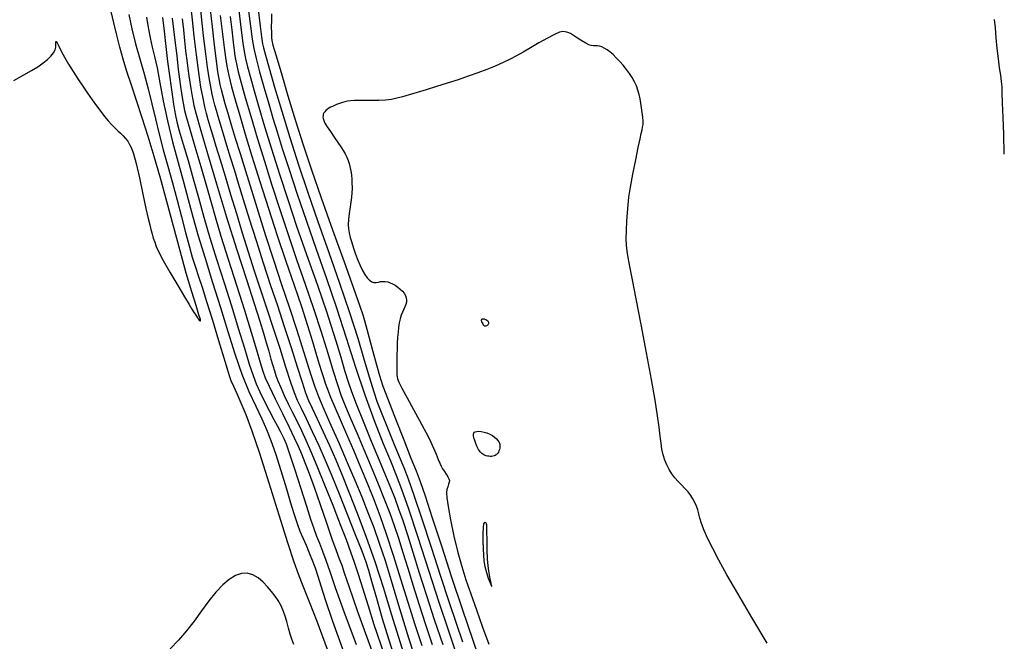
# Model space of a CAD drawing. Extents: x 349717 to 352917, y 1043174 to 1046174.
# Drawn here: x 351705 to 351949, y 1043911 to 1044065 of the extents above; entities that cross this region are included whole.
import ezdxf

# ---------------------------------------------------------------- set-up
doc = ezdxf.new("R2010")
doc.units = 0
doc.header["$MEASUREMENT"] = 0
doc.layers.add('INDEX', color=1, linetype='CONTINUOUS')
doc.layers.add('INTER', color=33, linetype='CONTINUOUS')

msp = doc.modelspace()

# ---------------------------------------------------------------- linework, layer by layer
at = {"layer": 'INDEX', "color": 1, "linetype": 'CONTINUOUS'}
for points, elevation in [([(351703.03, 1044050.26), (351705.57, 1044051.65), (351707.44, 1044052.73), (351707.44, 1044052.73), (351709, 1044053.71), (351710.33, 1044054.65), (351711.42, 1044055.53), (351711.42, 1044055.53), (351712.29, 1044056.36), (351712.92, 1044057.14), (351713.31, 1044057.86), (351713.31, 1044057.86), (351713.49, 1044058.53), (351713.53, 1044059.12), (351713.51, 1044059.61), (351713.51, 1044059.61), (351713.51, 1044059.94), (351713.6, 1044060.01), (351713.83, 1044059.66), (351713.83, 1044059.66), (351714.23, 1044058.83), (351714.83, 1044057.57), (351715.63, 1044056.04), (351715.63, 1044056.04), (351716.64, 1044054.32), (351717.79, 1044052.52), (351719.01, 1044050.67), (351719.01, 1044050.67), (351720.22, 1044048.86), (351721.41, 1044047.11), (351722.55, 1044045.46), (351722.55, 1044045.46), (351723.64, 1044043.95), (351724.66, 1044042.57), (351725.63, 1044041.34), (351725.63, 1044041.34), (351726.54, 1044040.24), (351727.4, 1044039.29), (351728.19, 1044038.47), (351728.19, 1044038.47), (351728.93, 1044037.78), (351729.61, 1044037.16), (351730.24, 1044036.55), (351730.24, 1044036.55), (351730.82, 1044035.89), (351731.36, 1044035.17), (351731.85, 1044034.39), (351731.85, 1044034.39), (351732.31, 1044033.47), (351732.81, 1044032.04), (351733.45, 1044029.66), (351733.45, 1044029.66), (351734.26, 1044026.09), (351735.14, 1044022.05), (351735.91, 1044018.43), (351735.91, 1044018.43), (351736.45, 1044015.95), (351736.83, 1044014.37), (351737.12, 1044013.24), (351737.12, 1044013.24), (351737.42, 1044012.17), (351737.73, 1044011.11), (351738.07, 1044010.07), (351738.07, 1044010.07), (351738.45, 1044009.01), (351739.08, 1044007.63), (351740.18, 1044005.56), (351740.18, 1044005.56), (351741.87, 1044002.62), (351743.79, 1043999.35), (351745.5, 1043996.48), (351745.5, 1043996.48), (351746.64, 1043994.57), (351747.32, 1043993.44), (351747.75, 1043992.75), (351747.75, 1043992.75), (351748.11, 1043992.19), (351748.43, 1043991.7), (351748.71, 1043991.3), (351748.71, 1043991.3), (351748.96, 1043990.97), (351749.17, 1043990.71), (351749.34, 1043990.52), (351749.34, 1043990.52), (351749.47, 1043990.45), (351749.42, 1043990.83), (351749.08, 1043992.01), (351749.08, 1043992.01), (351748.35, 1043994.32), (351747.27, 1043997.78), (351745.91, 1044002.35), (351745.91, 1044002.35), (351744.38, 1044007.92), (351742.74, 1044014.04), (351741.09, 1044020.21), (351739.49, 1044025.99), (351737.96, 1044031.35), (351736.45, 1044036.34), (351736.45, 1044036.34), (351734.98, 1044041), (351733.58, 1044045.29), (351732.3, 1044049.12), (351732.3, 1044049.12), (351731.19, 1044052.49), (351730.24, 1044055.56), (351729.4, 1044058.54), (351729.4, 1044058.54), (351728.64, 1044061.57), (351727.95, 1044064.58), (351727.28, 1044067.42)], 2400), ([(351744.94, 1044065.6), (351745.21, 1044062.86), (351745.21, 1044062.86), (351745.49, 1044060.17), (351745.77, 1044057.63), (351746.05, 1044055.31), (351746.05, 1044055.31), (351746.31, 1044053.28), (351746.55, 1044051.47), (351746.79, 1044049.83), (351746.79, 1044049.83), (351747.03, 1044048.29), (351747.28, 1044046.83), (351747.53, 1044045.47), (351747.53, 1044045.47), (351747.83, 1044044.05), (351748.38, 1044041.87), (351749.44, 1044038.08), (351749.44, 1044038.08), (351751.17, 1044032.1), (351753.42, 1044024.55), (351755.94, 1044016.3), (351755.94, 1044016.3), (351758.5, 1044008.18), (351760.86, 1044000.83), (351762.81, 1043994.81), (351762.81, 1043994.81), (351764.17, 1043990.48), (351765.1, 1043987.45), (351765.79, 1043985.11), (351765.79, 1043985.11), (351766.41, 1043982.98), (351766.97, 1043981.04), (351767.45, 1043979.4), (351767.45, 1043979.4), (351767.84, 1043978.09), (351768.22, 1043976.92), (351768.71, 1043975.61), (351768.71, 1043975.61), (351769.4, 1043973.96), (351770.26, 1043972.01), (351771.26, 1043969.9), (351771.26, 1043969.9), (351772.34, 1043967.73), (351773.46, 1043965.51), (351774.58, 1043963.25), (351775.68, 1043960.89), (351776.9, 1043958.09), (351778.41, 1043954.46), (351778.41, 1043954.46), (351780.3, 1043949.8), (351782.34, 1043944.7), (351784.2, 1043939.95), (351784.2, 1043939.95), (351785.65, 1043936.15), (351786.76, 1043933.12), (351787.67, 1043930.53), (351787.67, 1043930.53), (351788.52, 1043928.05), (351789.35, 1043925.53), (351790.18, 1043922.85), (351790.18, 1043922.85), (351791.11, 1043919.71), (351792.58, 1043915.04), (351795.09, 1043907.61)], 2410), ([(351756.85, 1044066.17), (351757.22, 1044062.9), (351757.22, 1044062.9), (351757.48, 1044060.58), (351757.66, 1044059.02), (351757.79, 1044057.91), (351757.79, 1044057.91), (351757.91, 1044056.95), (351758.09, 1044055.88), (351758.39, 1044054.46), (351758.39, 1044054.46), (351758.86, 1044052.45), (351759.58, 1044049.7), (351760.59, 1044046.04), (351760.59, 1044046.04), (351761.94, 1044041.42), (351763.56, 1044036.06), (351765.35, 1044030.25), (351765.35, 1044030.25), (351767.22, 1044024.27), (351769.19, 1044018.18), (351771.23, 1044012.01), (351771.23, 1044012.01), (351773.36, 1044005.82), (351775.49, 1043999.65), (351777.54, 1043993.6), (351777.54, 1043993.6), (351779.42, 1043987.78), (351781.07, 1043982.49), (351782.43, 1043978.06), (351782.43, 1043978.06), (351783.51, 1043974.67), (351784.46, 1043971.91), (351785.5, 1043969.21), (351785.5, 1043969.21), (351786.81, 1043966.08), (351788.36, 1043962.49), (351790.07, 1043958.52), (351790.07, 1043958.52), (351791.87, 1043954.25), (351793.62, 1043949.99), (351795.19, 1043946.06), (351795.19, 1043946.06), (351796.49, 1043942.69), (351797.61, 1043939.63), (351798.67, 1043936.49), (351798.67, 1043936.49), (351799.77, 1043932.97), (351800.97, 1043929.03), (351802.3, 1043924.68), (351802.3, 1043924.68), (351803.78, 1043919.98), (351805.37, 1043915.06), (351807.03, 1043910.08)], 2420), ([(351890.31, 1043910.39), (351886.49, 1043916.79), (351883.01, 1043922.73), (351883.01, 1043922.73), (351880.3, 1043927.43), (351878.3, 1043931.05), (351876.79, 1043933.94), (351876.79, 1043933.94), (351875.58, 1043936.39), (351874.64, 1043938.46), (351873.97, 1043940.16), (351873.97, 1043940.16), (351873.56, 1043941.5), (351873.29, 1043942.59), (351873.05, 1043943.55), (351872.75, 1043944.47), (351872.36, 1043945.38), (351871.87, 1043946.27), (351871.87, 1043946.27), (351871.3, 1043947.16), (351870.63, 1043948.03), (351869.88, 1043948.89), (351869.88, 1043948.89), (351869.05, 1043949.73), (351868.18, 1043950.6), (351867.35, 1043951.52), (351867.35, 1043951.52), (351866.59, 1043952.51), (351865.93, 1043953.57), (351865.35, 1043954.72), (351865.35, 1043954.72), (351864.86, 1043955.94), (351864.46, 1043957.25), (351864.16, 1043958.63), (351864.16, 1043958.63), (351863.92, 1043960.12), (351863.71, 1043961.88), (351863.45, 1043964.09), (351863.45, 1043964.09), (351863.06, 1043966.96), (351862.47, 1043970.81), (351861.57, 1043975.99), (351861.57, 1043975.99), (351860.34, 1043982.58), (351858.98, 1043989.65), (351857.73, 1043996.01), (351857.73, 1043996.01), (351856.8, 1044000.75), (351856.16, 1044004.03), (351855.74, 1044006.27), (351855.74, 1044006.27), (351855.47, 1044007.89), (351855.33, 1044009.31), (351855.29, 1044010.92), (351855.29, 1044010.92), (351855.34, 1044012.98), (351855.45, 1044015.3), (351855.59, 1044017.5), (351855.59, 1044017.5), (351855.73, 1044019.39), (351855.95, 1044021.31), (351856.34, 1044023.75), (351856.34, 1044023.75), (351856.94, 1044026.99), (351857.63, 1044030.52), (351858.27, 1044033.63), (351858.27, 1044033.63), (351858.72, 1044035.79), (351859.02, 1044037.14), (351859.22, 1044038.01), (351859.22, 1044038.01), (351859.36, 1044038.69), (351859.45, 1044039.36), (351859.46, 1044040.15), (351859.46, 1044040.15), (351859.39, 1044041.16), (351859.26, 1044042.32), (351859.1, 1044043.52), (351859.1, 1044043.52), (351858.94, 1044044.66), (351858.75, 1044045.75), (351858.51, 1044046.81), (351858.51, 1044046.81), (351858.19, 1044047.86), (351857.79, 1044048.91), (351857.3, 1044049.95), (351857.3, 1044049.95), (351856.73, 1044050.99), (351856.07, 1044052.02), (351855.33, 1044053.05), (351855.33, 1044053.05), (351854.52, 1044054.07), (351853.66, 1044055.04), (351852.8, 1044055.94), (351852.8, 1044055.94), (351851.99, 1044056.72), (351851.22, 1044057.37), (351850.5, 1044057.91), (351850.5, 1044057.91), (351849.83, 1044058.33), (351849.21, 1044058.63), (351848.64, 1044058.8), (351848.64, 1044058.8), (351848.11, 1044058.87), (351847.61, 1044058.88), (351847.11, 1044058.89), (351847.11, 1044058.89), (351846.59, 1044058.97), (351845.97, 1044059.17), (351845.2, 1044059.55), (351845.2, 1044059.55), (351844.24, 1044060.15), (351843.2, 1044060.84), (351842.21, 1044061.47), (351841.4, 1044061.93), (351840.72, 1044062.22), (351840.13, 1044062.39), (351840.13, 1044062.39), (351839.52, 1044062.43), (351838.71, 1044062.25), (351837.47, 1044061.72), (351837.47, 1044061.72), (351835.68, 1044060.78), (351833.58, 1044059.6), (351831.49, 1044058.39), (351831.49, 1044058.39), (351829.67, 1044057.33), (351828.04, 1044056.42), (351826.41, 1044055.57), (351826.41, 1044055.57), (351824.65, 1044054.72), (351822.73, 1044053.88), (351820.66, 1044053.03), (351820.66, 1044053.03), (351818.43, 1044052.17), (351816.03, 1044051.32), (351813.48, 1044050.45), (351813.48, 1044050.45), (351810.8, 1044049.59), (351808.11, 1044048.76), (351805.56, 1044047.99), (351805.56, 1044047.99), (351803.29, 1044047.31), (351801.32, 1044046.73), (351799.64, 1044046.24), (351799.64, 1044046.24), (351798.23, 1044045.85), (351796.91, 1044045.56), (351795.47, 1044045.37), (351795.47, 1044045.37), (351793.78, 1044045.3), (351791.98, 1044045.29), (351790.29, 1044045.31), (351790.29, 1044045.31), (351788.86, 1044045.31), (351787.71, 1044045.28), (351786.77, 1044045.22), (351786.77, 1044045.22), (351785.99, 1044045.11), (351785.34, 1044044.97), (351784.77, 1044044.81), (351784.77, 1044044.81), (351784.26, 1044044.65), (351783.78, 1044044.48), (351783.28, 1044044.29), (351783.28, 1044044.29), (351782.77, 1044044.08), (351782.25, 1044043.85), (351781.75, 1044043.61), (351781.75, 1044043.61), (351781.32, 1044043.36), (351780.93, 1044043.09), (351780.61, 1044042.81), (351780.61, 1044042.81), (351780.35, 1044042.52), (351780.14, 1044042.22), (351779.99, 1044041.9), (351779.99, 1044041.9), (351779.91, 1044041.56), (351779.89, 1044041.2), (351779.94, 1044040.8), (351779.94, 1044040.8), (351780.08, 1044040.31), (351780.39, 1044039.67), (351780.93, 1044038.77), (351780.93, 1044038.77), (351781.75, 1044037.56), (351782.71, 1044036.2), (351783.63, 1044034.89), (351783.63, 1044034.89), (351784.37, 1044033.78), (351784.95, 1044032.85), (351785.41, 1044032.02), (351785.41, 1044032.02), (351785.8, 1044031.22), (351786.13, 1044030.43), (351786.4, 1044029.67), (351786.4, 1044029.67), (351786.61, 1044028.92), (351786.77, 1044028.18), (351786.9, 1044027.44), (351786.9, 1044027.44), (351787, 1044026.69), (351787.07, 1044025.86), (351787.11, 1044024.85), (351787.11, 1044024.85), (351787.12, 1044023.62), (351787.06, 1044022.18), (351786.92, 1044020.58), (351786.92, 1044020.58), (351786.69, 1044018.89), (351786.43, 1044017.22), (351786.25, 1044015.72), (351786.19, 1044014.49), (351786.26, 1044013.42), (351786.44, 1044012.38), (351786.44, 1044012.38), (351786.7, 1044011.24), (351787.05, 1044009.98), (351787.48, 1044008.61), (351787.48, 1044008.61), (351787.99, 1044007.13), (351788.56, 1044005.64), (351789.15, 1044004.25), (351789.15, 1044004.25), (351789.73, 1044003.04), (351790.31, 1044002.04), (351790.89, 1044001.24), (351790.89, 1044001.24), (351791.46, 1044000.64), (351792.02, 1044000.25), (351792.58, 1044000.06), (351792.58, 1044000.06), (351793.13, 1044000.06), (351793.68, 1044000.17), (351794.24, 1044000.29), (351794.24, 1044000.29), (351794.82, 1044000.34), (351795.4, 1044000.31), (351795.99, 1044000.2), (351795.99, 1044000.2), (351796.6, 1044000.01), (351797.22, 1043999.73), (351797.86, 1043999.38), (351797.86, 1043999.38), (351798.5, 1043998.94), (351799.1, 1043998.44), (351799.64, 1043997.92), (351799.64, 1043997.92), (351800.07, 1043997.38), (351800.39, 1043996.84), (351800.59, 1043996.29), (351800.59, 1043996.29), (351800.68, 1043995.74), (351800.66, 1043995.18), (351800.52, 1043994.61), (351800.52, 1043994.61), (351800.28, 1043994.03), (351799.97, 1043993.41), (351799.65, 1043992.72), (351799.65, 1043992.72), (351799.36, 1043991.93), (351799.1, 1043991.03), (351798.88, 1043990.03), (351798.88, 1043990.03), (351798.7, 1043988.92), (351798.55, 1043987.7), (351798.44, 1043986.38), (351798.44, 1043986.38), (351798.36, 1043984.97), (351798.31, 1043983.53), (351798.28, 1043982.14), (351798.28, 1043982.14), (351798.26, 1043980.88), (351798.25, 1043979.75), (351798.26, 1043978.76), (351798.26, 1043978.76), (351798.27, 1043977.91), (351798.3, 1043977.19), (351798.34, 1043976.6), (351798.34, 1043976.6), (351798.42, 1043976.08), (351798.73, 1043975.28), (351799.48, 1043973.8), (351799.48, 1043973.8), (351800.79, 1043971.38), (351802.38, 1043968.48), (351803.91, 1043965.73), (351803.91, 1043965.73), (351805.08, 1043963.58), (351805.97, 1043961.91), (351806.7, 1043960.41), (351806.7, 1043960.41), (351807.38, 1043958.87), (351808.01, 1043957.38), (351808.53, 1043956.1), (351808.53, 1043956.1), (351808.93, 1043955.14), (351809.26, 1043954.41), (351809.63, 1043953.75), (351809.63, 1043953.75), (351810.07, 1043953.07), (351810.54, 1043952.39), (351810.94, 1043951.78), (351810.94, 1043951.78), (351811.21, 1043951.3), (351811.33, 1043950.88), (351811.3, 1043950.44), (351811.3, 1043950.44), (351811.14, 1043949.91), (351810.92, 1043949.3), (351810.71, 1043948.63), (351810.6, 1043947.84), (351810.66, 1043946.57), (351810.98, 1043944.39), (351810.98, 1043944.39), (351811.61, 1043941.04), (351812.46, 1043937.01), (351813.42, 1043932.98), (351813.42, 1043932.98), (351814.39, 1043929.44), (351815.43, 1043926.14), (351816.63, 1043922.65), (351816.63, 1043922.65), (351818.04, 1043918.66), (351819.58, 1043914.38), (351821.11, 1043910.14)], 2430)]:
    msp.add_lwpolyline(points, dxfattribs=dict(at, elevation=elevation))
at = {"layer": 'INDEX', "color": 1, "linetype": 'CONTINUOUS', "elevation": 2430}
msp.add_lwpolyline([(351819.48, 1043990.02), (351819.61, 1043989.75), (351819.74, 1043989.52), (351819.89, 1043989.36), (351819.89, 1043989.36), (351820.07, 1043989.27), (351820.27, 1043989.26), (351820.47, 1043989.3), (351820.47, 1043989.3), (351820.65, 1043989.38), (351820.81, 1043989.49), (351820.94, 1043989.62), (351820.94, 1043989.62), (351821.03, 1043989.75), (351821.09, 1043989.88), (351821.11, 1043990.01), (351821.11, 1043990.01), (351821.09, 1043990.14), (351821.01, 1043990.28), (351820.87, 1043990.44), (351820.87, 1043990.44), (351820.65, 1043990.62), (351820.36, 1043990.79), (351820.04, 1043990.92), (351820.04, 1043990.92), (351819.71, 1043990.98), (351819.44, 1043990.95), (351819.27, 1043990.83), (351819.27, 1043990.83), (351819.25, 1043990.6), (351819.34, 1043990.32), (351819.48, 1043990.02)], close=True, dxfattribs=at)
at = {"layer": 'INTER', "linetype": 'CONTINUOUS'}
for points, elevation in [([(351731.61, 1044066.68), (351732.4, 1044063.16), (351733.31, 1044059.4), (351733.31, 1044059.4), (351734.36, 1044055.64), (351735.44, 1044051.92), (351736.48, 1044048.22), (351736.48, 1044048.22), (351737.39, 1044044.51), (351738.24, 1044040.77), (351739.16, 1044036.95), (351739.16, 1044036.95), (351740.21, 1044033.04), (351741.35, 1044028.99), (351742.53, 1044024.82), (351742.53, 1044024.82), (351743.67, 1044020.54), (351744.75, 1044016.37), (351745.74, 1044012.53), (351745.74, 1044012.53), (351746.62, 1044009.22), (351747.43, 1044006.38), (351748.19, 1044003.9), (351748.19, 1044003.9), (351748.96, 1044001.57), (351749.84, 1043998.92), (351750.98, 1043995.38), (351750.98, 1043995.38), (351752.42, 1043990.68), (351753.95, 1043985.63), (351755.23, 1043981.33), (351755.23, 1043981.33), (351756.05, 1043978.58), (351756.57, 1043976.95), (351757.04, 1043975.74), (351757.04, 1043975.74), (351757.68, 1043974.32), (351758.51, 1043972.5), (351759.52, 1043970.19), (351759.52, 1043970.19), (351760.72, 1043967.25), (351762.2, 1043963.22), (351764.1, 1043957.61), (351764.1, 1043957.61), (351766.46, 1043950.25), (351768.94, 1043942.34), (351771.11, 1043935.43), (351771.11, 1043935.43), (351772.65, 1043930.66), (351773.7, 1043927.62), (351774.53, 1043925.5), (351774.53, 1043925.5), (351775.38, 1043923.45), (351776.56, 1043920.56), (351778.37, 1043915.89), (351778.37, 1043915.89), (351780.96, 1043908.96)], 2402), ([(351797.65, 1043907.05), (351796.25, 1043911.39), (351796.25, 1043911.39), (351794.73, 1043916.45), (351793.27, 1043921.54), (351792.08, 1043925.73), (351792.08, 1043925.73), (351791.3, 1043928.46), (351790.62, 1043930.57), (351789.62, 1043933.25), (351789.62, 1043933.25), (351788.01, 1043937.35), (351786.01, 1043942.36), (351783.97, 1043947.44), (351783.97, 1043947.44), (351782.15, 1043951.91), (351780.52, 1043955.84), (351778.94, 1043959.47), (351778.94, 1043959.47), (351777.33, 1043962.95), (351775.8, 1043966.14), (351774.53, 1043968.76), (351774.53, 1043968.76), (351773.59, 1043970.74), (351772.81, 1043972.65), (351771.9, 1043975.23), (351771.9, 1043975.23), (351770.68, 1043979), (351769.22, 1043983.65), (351767.63, 1043988.61), (351767.63, 1043988.61), (351766.03, 1043993.47), (351764.46, 1043998.19), (351762.92, 1044002.88), (351762.92, 1044002.88), (351761.41, 1044007.59), (351759.93, 1044012.34), (351758.47, 1044017.12), (351758.47, 1044017.12), (351757.03, 1044021.88), (351755.65, 1044026.42), (351754.42, 1044030.49), (351754.42, 1044030.49), (351753.39, 1044033.9), (351752.54, 1044036.67), (351751.88, 1044038.85), (351751.88, 1044038.85), (351751.38, 1044040.54), (351750.96, 1044042.04), (351750.55, 1044043.71), (351750.55, 1044043.71), (351750.09, 1044045.85), (351749.57, 1044048.65), (351749.02, 1044052.26), (351749.02, 1044052.26), (351748.45, 1044056.68), (351747.91, 1044061.29), (351747.46, 1044065.34), (351747.13, 1044068.26)], 2412), ([(351800.26, 1043907.04), (351798.72, 1043911.83), (351798.72, 1043911.83), (351796.96, 1043917.59), (351794.99, 1043924.04), (351792.87, 1043930.65), (351792.87, 1043930.65), (351790.67, 1043936.91), (351788.51, 1043942.65), (351786.51, 1043947.72), (351786.51, 1043947.72), (351784.76, 1043952.06), (351783.18, 1043955.87), (351781.64, 1043959.43), (351781.64, 1043959.43), (351780.07, 1043962.89), (351778.57, 1043966.08), (351777.32, 1043968.71), (351777.32, 1043968.71), (351776.42, 1043970.67), (351775.67, 1043972.56), (351774.78, 1043975.17), (351774.78, 1043975.17), (351773.55, 1043979.04), (351772.04, 1043983.86), (351770.37, 1043989.08), (351770.37, 1043989.08), (351768.65, 1043994.29), (351766.9, 1043999.5), (351765.13, 1044004.85), (351765.13, 1044004.85), (351763.36, 1044010.39), (351761.68, 1044015.79), (351760.18, 1044020.65), (351760.18, 1044020.65), (351758.94, 1044024.66), (351757.9, 1044028.04), (351756.95, 1044031.12), (351756.95, 1044031.12), (351756.02, 1044034.13), (351755.16, 1044036.95), (351754.42, 1044039.39), (351754.42, 1044039.39), (351753.84, 1044041.3), (351753.4, 1044042.81), (351753.04, 1044044.12), (351753.04, 1044044.12), (351752.7, 1044045.44), (351752.36, 1044046.91), (351752, 1044048.69), (351752, 1044048.69), (351751.61, 1044050.9), (351751.2, 1044053.63), (351750.76, 1044056.92), (351750.31, 1044060.71), (351749.9, 1044064.54), (351749.56, 1044067.78)], 2414), ([(351802.43, 1043908.13), (351801.26, 1043911.65), (351799.97, 1043915.73), (351798.51, 1043920.63), (351796.95, 1043925.88), (351795.41, 1043930.89), (351795.41, 1043930.89), (351793.97, 1043935.21), (351792.59, 1043939.05), (351791.17, 1043942.77), (351791.17, 1043942.77), (351789.62, 1043946.67), (351787.92, 1043950.83), (351786.03, 1043955.28), (351786.03, 1043955.28), (351783.99, 1043959.96), (351781.97, 1043964.51), (351780.22, 1043968.5), (351780.22, 1043968.5), (351778.9, 1043971.66), (351777.89, 1043974.33), (351776.98, 1043977.02), (351776.98, 1043977.02), (351775.99, 1043980.15), (351774.83, 1043983.91), (351773.4, 1043988.4), (351773.4, 1043988.4), (351771.66, 1043993.68), (351769.71, 1043999.51), (351767.69, 1044005.6), (351767.69, 1044005.6), (351765.73, 1044011.67), (351763.89, 1044017.51), (351762.2, 1044022.92), (351762.2, 1044022.92), (351760.69, 1044027.76), (351759.37, 1044032.04), (351758.2, 1044035.83), (351758.2, 1044035.83), (351757.18, 1044039.19), (351756.32, 1044042.08), (351755.62, 1044044.48), (351755.62, 1044044.48), (351755.09, 1044046.39), (351754.7, 1044047.94), (351754.38, 1044049.29), (351754.38, 1044049.29), (351754.09, 1044050.65), (351753.78, 1044052.46), (351753.41, 1044055.19), (351753.41, 1044055.19), (351752.94, 1044059.1), (351752.41, 1044063.61), (351751.91, 1044067.93)], 2416), ([(351758.97, 1044067.65), (351759.59, 1044062.77), (351759.59, 1044062.77), (351760, 1044059.54), (351760.31, 1044057.48), (351760.65, 1044055.76), (351760.65, 1044055.76), (351761.15, 1044053.66), (351761.85, 1044050.99), (351762.78, 1044047.67), (351762.78, 1044047.67), (351763.96, 1044043.63), (351765.4, 1044038.83), (351767.12, 1044033.26), (351767.12, 1044033.26), (351769.11, 1044026.99), (351771.23, 1044020.43), (351773.33, 1044014.1), (351773.33, 1044014.1), (351775.28, 1044008.43), (351777.02, 1044003.51), (351778.5, 1043999.38), (351778.5, 1043999.38), (351779.72, 1043995.97), (351780.79, 1043992.85), (351781.89, 1043989.49), (351781.89, 1043989.49), (351783.1, 1043985.57), (351784.31, 1043981.52), (351785.35, 1043977.98), (351785.35, 1043977.98), (351786.15, 1043975.34), (351786.97, 1043972.95), (351788.13, 1043969.9), (351788.13, 1043969.9), (351789.88, 1043965.6), (351791.92, 1043960.64), (351793.89, 1043955.92), (351795.46, 1043952.11), (351796.69, 1043949.07), (351797.73, 1043946.42), (351797.73, 1043946.42), (351798.7, 1043943.81), (351799.72, 1043940.91), (351800.88, 1043937.38), (351800.88, 1043937.38), (351802.26, 1043933), (351803.84, 1043927.89), (351805.61, 1043922.28), (351805.61, 1043922.28), (351807.54, 1043916.33), (351809.67, 1043910.05)], 2422), ([(351761.24, 1044068.76), (351761.88, 1044063.81), (351762.31, 1044060.53), (351762.7, 1044058.22), (351763.26, 1044055.78), (351763.26, 1044055.78), (351764.16, 1044052.39), (351765.28, 1044048.41), (351766.41, 1044044.45), (351766.41, 1044044.45), (351767.44, 1044040.95), (351768.5, 1044037.48), (351769.79, 1044033.39), (351769.79, 1044033.39), (351771.47, 1044028.18), (351773.51, 1044022.05), (351775.79, 1044015.33), (351775.79, 1044015.33), (351778.24, 1044008.31), (351780.75, 1044001.09), (351783.24, 1043993.73), (351783.24, 1043993.73), (351785.64, 1043986.32), (351787.97, 1043979.04), (351790.29, 1043972.12), (351790.29, 1043972.12), (351792.62, 1043965.78), (351794.81, 1043960.23), (351796.66, 1043955.72), (351796.66, 1043955.72), (351798.09, 1043952.21), (351799.43, 1043948.66), (351801.12, 1043943.79), (351801.12, 1043943.79), (351803.45, 1043936.77), (351806.12, 1043928.57), (351808.71, 1043920.63), (351808.71, 1043920.63), (351810.91, 1043913.97), (351812.95, 1043908)], 2424), ([(351763.7, 1044068.55), (351764.29, 1044063.79), (351764.29, 1044063.79), (351764.62, 1044061.13), (351764.78, 1044059.99), (351764.9, 1044059.38), (351764.9, 1044059.38), (351765.13, 1044058.4), (351765.62, 1044056.54), (351766.5, 1044053.36), (351766.5, 1044053.36), (351767.89, 1044048.59), (351769.67, 1044042.64), (351771.7, 1044036.07), (351771.7, 1044036.07), (351773.85, 1044029.35), (351776.15, 1044022.44), (351778.64, 1044015.19), (351778.64, 1044015.19), (351781.34, 1044007.55), (351784.05, 1043999.88), (351786.52, 1043992.63), (351786.52, 1043992.63), (351788.56, 1043986.2), (351790.18, 1043980.76), (351791.45, 1043976.4), (351791.45, 1043976.4), (351792.46, 1043973.11), (351793.4, 1043970.34), (351794.5, 1043967.43), (351794.5, 1043967.43), (351795.92, 1043963.92), (351797.46, 1043960.19), (351798.87, 1043956.81), (351798.87, 1043956.81), (351799.99, 1043954.1), (351801.07, 1043951.27), (351802.48, 1043947.24), (351802.48, 1043947.24), (351804.47, 1043941.32), (351806.8, 1043934.24), (351809.14, 1043927.1), (351809.14, 1043927.1), (351811.22, 1043920.81), (351813.02, 1043915.41), (351814.6, 1043910.73)], 2426), ([(351767.14, 1044066.82), (351767.07, 1044065.23), (351767.07, 1044065.23), (351767.06, 1044063.61), (351767.1, 1044062.11), (351767.13, 1044060.95), (351767.13, 1044060.95), (351767.19, 1044060.2), (351767.46, 1044059.08), (351768.17, 1044056.65), (351768.17, 1044056.65), (351769.48, 1044052.26), (351771.2, 1044046.5), (351773.1, 1044040.28), (351773.1, 1044040.29), (351775.01, 1044034.27), (351777.05, 1044028.09), (351779.45, 1044021.14), (351779.45, 1044021.14), (351782.27, 1044013.15), (351785.13, 1044005.18), (351787.49, 1043998.62), (351787.49, 1043998.62), (351789, 1043994.42), (351789.89, 1043991.77), (351790.59, 1043989.39), (351790.59, 1043989.39), (351791.41, 1043986.33), (351792.32, 1043982.88), (351793.18, 1043979.64), (351793.18, 1043979.64), (351793.94, 1043976.97), (351794.81, 1043974.32), (351796.08, 1043970.88), (351796.08, 1043970.88), (351797.91, 1043966.15), (351799.96, 1043960.95), (351801.77, 1043956.43), (351801.77, 1043956.43), (351803.03, 1043953.28), (351804.04, 1043950.59), (351805.27, 1043947.01), (351805.27, 1043947.01), (351807.06, 1043941.55), (351809.32, 1043934.59), (351811.85, 1043926.84), (351811.85, 1043926.84), (351814.47, 1043918.93), (351817.12, 1043911.13), (351819.74, 1043903.6)], 2428), ([(351736.02, 1044066.01), (351736.47, 1044063.41), (351736.96, 1044060.87), (351736.96, 1044060.87), (351737.48, 1044058.59), (351738.04, 1044056.25), (351738.66, 1044053.39), (351738.66, 1044053.39), (351739.36, 1044049.66), (351740.19, 1044045.21), (351741.23, 1044040.26), (351741.23, 1044040.26), (351742.51, 1044035.07), (351743.9, 1044029.91), (351745.23, 1044025.07), (351745.23, 1044025.07), (351746.4, 1044020.69), (351747.56, 1044016.39), (351748.91, 1044011.67), (351748.91, 1044011.67), (351750.59, 1044006.15), (351752.48, 1044000.09), (351754.41, 1043993.89), (351754.41, 1043993.89), (351756.24, 1043987.9), (351757.99, 1043982.32), (351759.73, 1043977.3), (351759.73, 1043977.3), (351761.49, 1043972.97), (351763.18, 1043969.29), (351764.67, 1043966.2), (351764.67, 1043966.2), (351765.87, 1043963.54), (351766.95, 1043960.83), (351768.09, 1043957.53), (351768.09, 1043957.53), (351769.42, 1043953.3), (351770.8, 1043948.75), (351772, 1043944.74), (351772, 1043944.74), (351772.88, 1043941.9), (351773.54, 1043939.92), (351774.16, 1043938.28), (351774.16, 1043938.28), (351774.9, 1043936.57), (351775.7, 1043934.74), (351776.51, 1043932.88), (351776.51, 1043932.88), (351777.25, 1043931.02), (351777.95, 1043929.11), (351778.62, 1043927.07), (351778.62, 1043927.07), (351779.34, 1043924.69), (351780.43, 1043921.24), (351782.28, 1043915.85), (351782.28, 1043915.85), (351785.08, 1043908.13)], 2404), ([(351740, 1044065.91), (351740.4, 1044062.51), (351740.82, 1044058.76), (351740.82, 1044058.76), (351741.27, 1044055.02), (351741.72, 1044051.52), (351742.13, 1044048.52), (351742.13, 1044048.52), (351742.46, 1044046.18), (351742.73, 1044044.37), (351742.97, 1044042.93), (351742.97, 1044042.93), (351743.21, 1044041.61), (351743.57, 1044040.03), (351744.19, 1044037.74), (351744.19, 1044037.74), (351745.15, 1044034.45), (351746.36, 1044030.36), (351747.66, 1044025.84), (351747.66, 1044025.84), (351748.97, 1044021.16), (351750.32, 1044016.28), (351751.81, 1044011.13), (351751.81, 1044011.13), (351753.51, 1044005.65), (351755.33, 1043999.96), (351757.15, 1043994.25), (351758.85, 1043988.72), (351760.36, 1043983.75), (351761.59, 1043979.74), (351761.59, 1043979.74), (351762.51, 1043976.92), (351763.3, 1043974.85), (351764.18, 1043972.9), (351764.18, 1043972.9), (351765.31, 1043970.63), (351766.55, 1043968.22), (351767.7, 1043966.03), (351767.7, 1043966.03), (351768.59, 1043964.34), (351769.26, 1043963.09), (351769.76, 1043962.15), (351769.76, 1043962.15), (351770.19, 1043961.29), (351770.73, 1043959.95), (351771.6, 1043957.48), (351771.6, 1043957.48), (351772.9, 1043953.52), (351774.4, 1043948.82), (351775.79, 1043944.45), (351775.79, 1043944.45), (351776.83, 1043941.22), (351777.61, 1043938.9), (351778.29, 1043937.05), (351778.29, 1043937.05), (351779.01, 1043935.26), (351779.79, 1043933.31), (351780.64, 1043931.06), (351780.64, 1043931.06), (351781.59, 1043928.26), (351782.95, 1043924.25), (351785.07, 1043918.3), (351785.07, 1043918.3), (351788.12, 1043910.09)], 2406), ([(351742.45, 1044065.73), (351743.02, 1044060.88), (351743.54, 1044056.37), (351743.54, 1044056.37), (351743.94, 1044053), (351744.25, 1044050.6), (351744.51, 1044048.76), (351744.51, 1044048.76), (351744.76, 1044047.11), (351745.01, 1044045.59), (351745.25, 1044044.2), (351745.25, 1044044.2), (351745.52, 1044042.84), (351745.96, 1044041.02), (351746.77, 1044038.15), (351748.03, 1044033.89), (351749.52, 1044028.89), (351750.95, 1044024.05), (351750.95, 1044024.05), (351752.1, 1044019.98), (351753.18, 1044016.11), (351754.53, 1044011.59), (351754.53, 1044011.59), (351756.34, 1044005.85), (351758.4, 1043999.43), (351760.41, 1043993.15), (351760.41, 1043993.15), (351762.08, 1043987.71), (351763.39, 1043983.34), (351764.32, 1043980.15), (351764.32, 1043980.15), (351764.94, 1043978.06), (351765.55, 1043976.4), (351766.5, 1043974.29), (351766.5, 1043974.29), (351768.01, 1043971.17), (351769.81, 1043967.51), (351771.5, 1043964.09), (351771.5, 1043964.09), (351772.76, 1043961.46), (351773.71, 1043959.39), (351774.54, 1043957.47), (351774.54, 1043957.47), (351775.43, 1043955.31), (351776.47, 1043952.62), (351777.72, 1043949.16), (351777.72, 1043949.16), (351779.2, 1043944.86), (351780.74, 1043940.33), (351782.11, 1043936.33), (351782.11, 1043936.33), (351783.17, 1043933.45), (351783.95, 1043931.41), (351784.57, 1043929.78), (351784.57, 1043929.78), (351785.2, 1043927.92), (351786.33, 1043924.57), (351788.52, 1043918.3), (351788.52, 1043918.3), (351792.11, 1043908.28)], 2408), ([(351754.34, 1044066.4), (351754.9, 1044061.8), (351754.9, 1044061.8), (351755.32, 1044058.44), (351755.67, 1044055.98), (351756.04, 1044053.82), (351756.04, 1044053.82), (351756.54, 1044051.48), (351757.2, 1044048.73), (351758.08, 1044045.46), (351758.08, 1044045.46), (351759.2, 1044041.54), (351760.59, 1044036.9), (351762.26, 1044031.44), (351762.26, 1044031.44), (351764.21, 1044025.19), (351766.34, 1044018.48), (351768.53, 1044011.74), (351768.53, 1044011.74), (351770.7, 1044005.33), (351772.72, 1043999.4), (351774.53, 1043994.06), (351774.53, 1043994.06), (351776.05, 1043989.38), (351777.29, 1043985.41), (351778.25, 1043982.21), (351778.25, 1043982.21), (351778.98, 1043979.78), (351779.54, 1043977.93), (351780, 1043976.43), (351780, 1043976.43), (351780.44, 1043975.05), (351780.99, 1043973.52), (351781.76, 1043971.6), (351781.76, 1043971.6), (351782.84, 1043969.09), (351784.2, 1043965.99), (351785.77, 1043962.38), (351785.77, 1043962.38), (351787.49, 1043958.35), (351789.25, 1043954.14), (351790.94, 1043950.01), (351790.94, 1043950.01), (351792.51, 1043946.12), (351794.02, 1043942.13), (351795.6, 1043937.61), (351795.6, 1043937.61), (351797.33, 1043932.27), (351799.16, 1043926.43), (351800.99, 1043920.57), (351800.99, 1043920.57), (351802.77, 1043915.05), (351804.49, 1043909.87)], 2418), ([(351949.25, 1044031.96), (351949.11, 1044036.97), (351948.95, 1044041.12), (351948.82, 1044044.72), (351948.82, 1044044.72), (351948.75, 1044047.14), (351948.68, 1044048.72), (351948.56, 1044050.04), (351948.56, 1044050.04), (351948.35, 1044051.58), (351948.08, 1044053.46), (351947.79, 1044055.68), (351947.79, 1044055.68), (351947.51, 1044058.21), (351947.25, 1044060.85), (351947.02, 1044063.33), (351947.02, 1044063.33), (351946.81, 1044065.47)], 2428), ([(351772.68, 1043910.08), (351772.13, 1043911.39), (351771.71, 1043912.66), (351771.71, 1043912.66), (351771.3, 1043914.18), (351770.88, 1043915.82), (351770.43, 1043917.39), (351770.43, 1043917.39), (351769.96, 1043918.73), (351769.41, 1043919.9), (351768.77, 1043921), (351768.77, 1043921), (351768.02, 1043922.11), (351767.14, 1043923.25), (351766.13, 1043924.42), (351766.13, 1043924.42), (351765.01, 1043925.6), (351763.78, 1043926.65), (351762.47, 1043927.43), (351761.1, 1043927.79), (351759.66, 1043927.72), (351758.17, 1043927.22), (351758.17, 1043927.22), (351756.61, 1043926.28), (351754.98, 1043924.91), (351753.3, 1043923.1), (351753.3, 1043923.1), (351751.55, 1043920.9), (351749.75, 1043918.44), (351747.89, 1043915.92), (351747.89, 1043915.92), (351745.96, 1043913.49), (351743.99, 1043911.19), (351741.95, 1043909.01)], 2402)]:
    msp.add_lwpolyline(points, dxfattribs=dict(at, elevation=elevation))
at = {"layer": 'INTER', "linetype": 'CONTINUOUS', "elevation": 2432}
for points in [[(351823.37, 1043960.82), (351823.6, 1043960.47), (351823.75, 1043960.16), (351823.83, 1043959.86), (351823.83, 1043959.86), (351823.87, 1043959.56), (351823.87, 1043959.24), (351823.84, 1043958.91), (351823.84, 1043958.91), (351823.76, 1043958.57), (351823.65, 1043958.23), (351823.51, 1043957.92), (351823.51, 1043957.92), (351823.35, 1043957.64), (351823.15, 1043957.4), (351822.93, 1043957.21), (351822.93, 1043957.21), (351822.68, 1043957.05), (351822.41, 1043956.94), (351822.1, 1043956.86), (351822.1, 1043956.86), (351821.78, 1043956.83), (351821.44, 1043956.83), (351821.1, 1043956.86), (351821.1, 1043956.86), (351820.77, 1043956.91), (351820.47, 1043956.99), (351820.18, 1043957.1), (351820.18, 1043957.1), (351819.9, 1043957.22), (351819.64, 1043957.37), (351819.4, 1043957.55), (351819.4, 1043957.55), (351819.18, 1043957.75), (351818.97, 1043957.98), (351818.77, 1043958.23), (351818.77, 1043958.23), (351818.57, 1043958.52), (351818.36, 1043958.89), (351818.13, 1043959.4), (351818.13, 1043959.4), (351817.86, 1043960.07), (351817.61, 1043960.8), (351817.41, 1043961.47), (351817.41, 1043961.47), (351817.32, 1043961.98), (351817.31, 1043962.35), (351817.39, 1043962.62), (351817.39, 1043962.62), (351817.52, 1043962.83), (351817.75, 1043962.97), (351818.11, 1043963.06), (351818.11, 1043963.06), (351818.61, 1043963.07), (351819.23, 1043963.01), (351819.93, 1043962.88), (351819.93, 1043962.88), (351820.65, 1043962.68), (351821.36, 1043962.4), (351822.01, 1043962.05), (351822.01, 1043962.05), (351822.57, 1043961.65), (351823.02, 1043961.22), (351823.37, 1043960.82)], [(351819.71, 1043933.86), (351819.77, 1043932.26), (351819.88, 1043930.86), (351820.12, 1043929.48), (351820.12, 1043929.48), (351820.53, 1043928.01), (351821, 1043926.59), (351821.43, 1043925.45), (351821.43, 1043925.45), (351821.71, 1043924.76), (351821.83, 1043924.54), (351821.82, 1043924.78), (351821.82, 1043924.78), (351821.69, 1043925.44), (351821.49, 1043926.37), (351821.27, 1043927.4), (351821.27, 1043927.4), (351821.09, 1043928.43), (351820.94, 1043929.65), (351820.83, 1043931.34), (351820.83, 1043931.34), (351820.74, 1043933.63), (351820.68, 1043936.09), (351820.65, 1043938.13), (351820.65, 1043938.13), (351820.63, 1043939.32), (351820.61, 1043939.85), (351820.57, 1043940.06), (351820.57, 1043940.06), (351820.48, 1043940.22), (351820.36, 1043940.36), (351820.2, 1043940.44), (351820.2, 1043940.44), (351820.01, 1043940.41), (351819.84, 1043940.07), (351819.71, 1043939.19), (351819.71, 1043939.19), (351819.66, 1043937.66), (351819.67, 1043935.76), (351819.71, 1043933.86)]]:
    msp.add_lwpolyline(points, close=True, dxfattribs=at)

doc.saveas('drawing.dxf')
